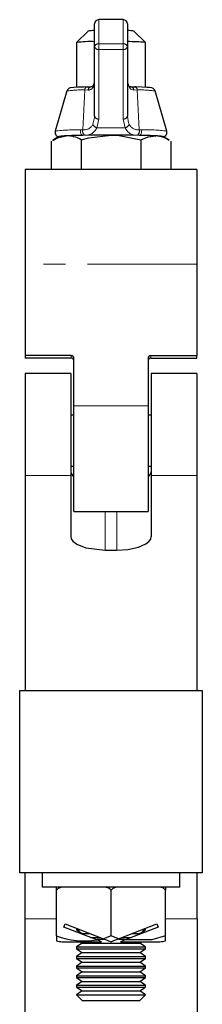
# Model space of a CAD drawing. Units: millimetres. Extents: x 205 to 1013, y -94 to 778.
# Drawn here: x 216 to 248, y 447 to 618 of the extents above; entities that cross this region are included whole.
import ezdxf

# ---------------------------------------------------------------- set-up
doc = ezdxf.new("R2010")
doc.units = ezdxf.units.MM
doc.header["$LTSCALE"] = 3
doc.linetypes.add('PHANTOM', pattern=[12.7, 6.35, -1.27, 1.27, -1.27, 1.27, -1.27])

msp = doc.modelspace()

# ---------------------------------------------------------------- linework, layer by layer
at = {"color": 7, "linetype": 'Continuous', "lineweight": 25}
for p, q in [((233.81, 618.13), (229.61, 618.13)), ((227.71, 616.14), (225.71, 614.15)), ((228.86, 613.42), (228.86, 617.38)), ((234.56, 617.38), (234.56, 613.42)), ((237.71, 614.15), (235.71, 616.14)), ((225.71, 614.14), (225.71, 606.35)), ((237.71, 606.35), (237.71, 614.14)), ((228.86, 601.32), (228.86, 613.42)), ((234.56, 613.42), (234.56, 601.32)), ((224.05, 605.71), (221.99, 598.71)), ((227.58, 606.41), (228.28, 606.43)), ((235.14, 606.43), (235.84, 606.41)), ((235.16, 606.43), (235.27, 606.43)), ((241.43, 598.71), (239.37, 605.71)), ((221.32, 596.95), (221.32, 592.03)), ((222.72, 597.76), (221.6, 597.12)), ((226.51, 597.21), (226.51, 592.03)), ((236.91, 597.21), (236.91, 592.03)), ((241.82, 597.12), (240.7, 597.76)), ((242.1, 596.95), (242.1, 592.03)), ((246.66, 592.03), (216.76, 592.03)), ((216.76, 592.03), (216.76, 575.54)), ((246.66, 592.03), (246.66, 575.54)), ((216.76, 575.54), (216.76, 559.61)), ((246.66, 575.54), (246.66, 559.61)), ((224.76, 559.61), (216.76, 559.61)), ((216.76, 559.61), (216.76, 559.18)), ((238.66, 559.61), (246.66, 559.61)), ((246.66, 559.18), (246.66, 559.61)), ((224.76, 559.18), (216.76, 559.18)), ((225.26, 550.88), (225.26, 559.12)), ((238.16, 559.12), (238.16, 550.88)), ((238.66, 559.18), (246.66, 559.18)), ((224.71, 556.47), (216.76, 556.47)), ((216.76, 556.47), (216.76, 538.71)), ((224.71, 556.47), (224.71, 538.71)), ((246.66, 556.47), (238.71, 556.47)), ((238.71, 556.47), (238.71, 538.71)), ((246.66, 556.47), (246.66, 538.71)), ((225.26, 532.47), (225.26, 550.88)), ((238.16, 550.88), (238.16, 532.47)), ((225.26, 549.23), (224.71, 549.23)), ((238.71, 549.23), (238.16, 549.23)), ((224.71, 540.35), (225.26, 540.35)), ((238.16, 540.35), (238.71, 540.35)), ((216.76, 538.71), (216.76, 501.25)), ((224.71, 538.71), (224.71, 528.08)), ((238.71, 538.71), (238.71, 528.08)), ((246.66, 538.71), (246.66, 501.25)), ((225.26, 532.47), (238.16, 532.47)), ((230.71, 525.69), (232.71, 525.69)), ((215.83, 501.25), (247.58, 501.25)), ((215.83, 469.5), (215.83, 501.25)), ((247.58, 501.25), (247.58, 469.5)), ((247.58, 469.5), (215.83, 469.5)), ((216.71, 469.5), (216.71, 461.5)), ((219.71, 469.5), (219.71, 467)), ((243.71, 467), (243.71, 469.5)), ((246.71, 461.5), (246.71, 469.5)), ((243.71, 467), (219.71, 467)), ((222.21, 466.5), (222.21, 467)), ((241.21, 467), (241.21, 466.5)), ((222.21, 458.5), (222.21, 466.5)), ((231.71, 458.5), (231.71, 466.5)), ((241.21, 458.5), (241.21, 466.5)), ((216.71, 461.5), (216.71, 428.5)), ((246.71, 461.5), (246.71, 428.5)), ((223.49, 460.04), (223.71, 460.6)), ((229.26, 457.81), (223.49, 460.04)), ((223.71, 460.6), (230.38, 458.02)), ((225.71, 459.83), (225.71, 459.59)), ((233.04, 458.02), (239.71, 460.6)), ((239.93, 460.04), (234.16, 457.81)), ((237.71, 459.59), (237.71, 459.83)), ((239.71, 460.6), (239.93, 460.04)), ((222.21, 458.5), (222.21, 457.68)), ((225.71, 459.59), (226.67, 458.92)), ((225.71, 459.59), (226.31, 459.59)), ((226.67, 458.92), (226.57, 458.85)), ((226.67, 458.92), (228.05, 458.92)), ((228.14, 458.24), (229.8, 458.24)), ((231.71, 458.5), (230.38, 458.02)), ((233.04, 458.02), (231.71, 458.5)), ((233.62, 458.24), (235.28, 458.24)), ((235.37, 458.92), (236.75, 458.92)), ((236.75, 458.92), (237.71, 459.59)), ((236.85, 458.85), (236.75, 458.92)), ((237.11, 459.59), (237.71, 459.59)), ((223.24, 457.5), (230.05, 457.5)), ((226.67, 457.25), (225.71, 456.58)), ((225.71, 456.58), (225.71, 456.26)), ((225.71, 456.58), (237.71, 456.58)), ((226.32, 457.5), (226.67, 457.25)), ((226.67, 457.25), (236.75, 457.25)), ((229.24, 457.93), (230.38, 457.93)), ((233.06, 457.93), (234.07, 457.93)), ((233.37, 457.5), (240.18, 457.5)), ((236.75, 457.25), (237.1, 457.5)), ((237.71, 456.58), (236.75, 457.25)), ((237.71, 456.26), (237.71, 456.58)), ((225.71, 456.26), (226.67, 455.59)), ((225.71, 456.26), (237.71, 456.26)), ((226.67, 455.59), (225.71, 454.91)), ((225.71, 454.91), (225.71, 454.59)), ((225.71, 454.91), (237.71, 454.91)), ((225.71, 454.59), (226.67, 453.92)), ((225.71, 454.59), (237.71, 454.59)), ((226.67, 455.59), (236.75, 455.59)), ((236.75, 455.59), (237.71, 456.26)), ((237.71, 454.91), (236.75, 455.59)), ((236.75, 453.92), (237.71, 454.59)), ((237.71, 454.59), (237.71, 454.91)), ((226.67, 453.92), (225.71, 453.24)), ((225.71, 453.24), (225.71, 452.93)), ((225.71, 453.24), (237.71, 453.24)), ((225.71, 452.93), (226.67, 452.25)), ((225.71, 452.93), (237.71, 452.93)), ((226.67, 453.92), (236.75, 453.92)), ((237.71, 453.24), (236.75, 453.92)), ((236.75, 452.25), (237.71, 452.93)), ((237.71, 452.93), (237.71, 453.24)), ((226.67, 452.25), (225.71, 451.58)), ((225.71, 451.58), (225.71, 451.26)), ((225.71, 451.58), (237.71, 451.58)), ((225.71, 451.26), (226.67, 450.59)), ((225.71, 451.26), (237.71, 451.26)), ((226.67, 452.25), (236.75, 452.25)), ((237.71, 451.58), (236.75, 452.25)), ((236.75, 450.59), (237.71, 451.26)), ((237.71, 451.26), (237.71, 451.58)), ((226.67, 450.59), (225.71, 449.91)), ((225.71, 449.91), (225.71, 449.59)), ((225.71, 449.91), (237.71, 449.91)), ((225.71, 449.59), (226.67, 448.92)), ((225.71, 449.59), (237.71, 449.59)), ((226.67, 450.59), (236.75, 450.59)), ((237.71, 449.91), (236.75, 450.59)), ((236.75, 448.92), (237.71, 449.59)), ((237.71, 449.59), (237.71, 449.91)), ((226.67, 448.92), (225.71, 448.24)), ((225.71, 448.24), (225.71, 448.22)), ((225.71, 448.24), (237.71, 448.24)), ((225.71, 448.22), (226.67, 447.25)), ((225.71, 448.22), (231.71, 448.22)), ((226.67, 448.92), (236.75, 448.92)), ((231.71, 448.22), (237.71, 448.22)), ((237.71, 448.24), (236.75, 448.92)), ((236.75, 447.25), (237.71, 448.22)), ((237.71, 448.22), (237.71, 448.24)), ((226.67, 447.25), (231.71, 447.25)), ((231.71, 447.25), (236.75, 447.25))]:
    msp.add_line(p, q, dxfattribs=at)
at = {"color": 36, "linetype": 'PHANTOM', "lineweight": 18}
for p, q in [((229.61, 618.13), (229.61, 613.94)), ((233.81, 613.94), (233.81, 618.13)), ((229.61, 612.92), (229.61, 613.94)), ((229.61, 613.94), (233.81, 613.94)), ((233.81, 612.92), (229.61, 612.92)), ((229.61, 612.92), (229.61, 600.82)), ((233.81, 612.92), (233.81, 613.94)), ((233.81, 600.82), (233.81, 612.92)), ((226.8, 598.96), (227.15, 605.89)), ((227.74, 605.87), (227.15, 605.89)), ((236.27, 605.89), (235.68, 605.87)), ((236.27, 605.89), (236.62, 598.96)), ((229.61, 600.82), (229.25, 599.3)), ((234.17, 599.3), (233.81, 600.82)), ((226.4, 598.95), (226.8, 598.96)), ((229.25, 599.3), (234.17, 599.3)), ((236.62, 598.96), (237.02, 598.95)), ((227.16, 597.99), (226.79, 597.97)), ((236.63, 597.97), (236.26, 597.99)), ((246.66, 575.54), (216.76, 575.54)), ((224.76, 559.18), (224.76, 559.61)), ((238.66, 559.61), (238.66, 559.18)), ((238.16, 550.88), (225.26, 550.88)), ((224.71, 538.71), (216.76, 538.71)), ((246.66, 538.71), (238.71, 538.71)), ((230.71, 525.69), (230.71, 532.47)), ((232.71, 525.69), (232.71, 532.47)), ((222.21, 461.5), (216.71, 461.5)), ((246.71, 461.5), (241.21, 461.5))]:
    msp.add_line(p, q, dxfattribs=at)
at = {"color": 7, "linetype": 'Continuous', "lineweight": 25, "flags": 128}
for points in [[(227.56, 606.41), (226.96, 606.39), (225.98, 606.36), (225.24, 606.32), (224.75, 606.27), (224.58, 606.23), (224.45, 606.18), (224.31, 606.09), (224.15, 605.92), (224.08, 605.76)], [(228.69, 606.94), (228.69, 606.92), (228.61, 606.68), (228.53, 606.54), (228.46, 606.47), (228.25, 606.43)], [(228.7, 606.84), (228.69, 606.92), (228.69, 606.94)], [(235.17, 606.43), (235.09, 606.43), (234.93, 606.49), (234.84, 606.61), (234.76, 606.81), (234.73, 606.97)], [(239.34, 605.75), (239.31, 605.86), (239.18, 606.03), (239.05, 606.13), (238.94, 606.19), (238.84, 606.23), (238.73, 606.26), (238.49, 606.29), (237.94, 606.34), (237.06, 606.38), (236.05, 606.4), (235.86, 606.41)], [(221.61, 597.1), (222.59, 597.59), (223.92, 597.88)], [(226.51, 597.21), (227.83, 597.55), (231.71, 598.01)], [(231.71, 598.01), (233.12, 597.95), (236.91, 597.21)], [(236.91, 597.21), (238.18, 597.73), (239.5, 597.88)], [(224.71, 528.08), (224.79, 527.68), (225.07, 527.26), (225.74, 526.73), (227.34, 526.1), (230.71, 525.69)], [(232.71, 525.69), (234.64, 525.81), (236.51, 526.23), (237.77, 526.79), (238.31, 527.21), (238.61, 527.64), (238.71, 528.08)], [(223.15, 467), (222.54, 466.78), (222.21, 466.5)], [(231.71, 466.5), (231.35, 466.8), (230.77, 467)], [(232.65, 467), (232.04, 466.78), (231.71, 466.5)], [(241.21, 466.5), (240.85, 466.8), (240.27, 467)], [(230.38, 458.02), (230.44, 457.99), (231.17, 457.71), (231.55, 457.56), (231.71, 457.5)], [(231.71, 457.5), (231.84, 457.55), (232.21, 457.7), (232.99, 458), (233.04, 458.02)], [(241.21, 458.5), (238.83, 457.82), (234.16, 457.81)], [(241.21, 457.68), (241.21, 458.01), (241.21, 458.5)], [(230.05, 457.5), (229.94, 457.55), (229.69, 457.64), (229.26, 457.81)], [(234.16, 457.81), (233.75, 457.65), (233.48, 457.54), (233.37, 457.5)]]:
    msp.add_lwpolyline(points, dxfattribs=at)
at = {"color": 36, "linetype": 'PHANTOM', "lineweight": 18, "flags": 128}
for points in [[(235.68, 605.87), (235.25, 605.95), (235.17, 606), (234.9, 606.32), (234.74, 606.74), (234.72, 606.84)], [(228.56, 599.9), (228.85, 601.08), (228.86, 601.32)], [(234.56, 601.32), (234.77, 600.14), (234.86, 599.9)], [(226.79, 597.97), (226.69, 597.99), (226.61, 598.06), (226.53, 598.16), (226.46, 598.28), (226.41, 598.44), (226.39, 598.6), (226.38, 598.78), (226.4, 598.95)], [(237.02, 598.95), (237.04, 598.78), (237.03, 598.6), (237.01, 598.44), (236.96, 598.28), (236.89, 598.16), (236.81, 598.06), (236.73, 597.99), (236.63, 597.97)]]:
    msp.add_lwpolyline(points, dxfattribs=at)
at = {"color": 7, "linetype": 'Continuous', "lineweight": 25}
for centre, radius, start, end in [((229.61, 617.38), 0.75, 90, 180), ((233.81, 617.38), 0.75, 0, 90), ((228.82, 608.29), 7.94, 89.748, 98.0631), ((234.62, 608.61), 7.61, 81.7592, 90.4297), ((228.17, 596.12), 18.19, 87.8238, 97.7698), ((234.78, 586.57), 27.73, 83.9428, 90.4636), ((222.74, 598.49), 0.77, 160.0915, 263.8446), ((240.67, 598.5), 0.775, 276.4077, 21.384), ((223.86, 592.34), 5.54, 89.4245, 101.8513), ((227.1, 543.11), 54.86, 90.3251, 94.2505), ((230.86, 416.76), 181.25, 89.7317, 92.1961), ((224.06, 593.1), 4.79, 59.2117, 91.7695), ((232.56, 416.76), 181.25, 87.8039, 90.2683), ((236.31, 542.87), 55.1, 85.7669, 89.6692), ((239.21, 593.23), 4.66, 56.1023, 86.3579), ((239.56, 592.34), 5.54, 78.1487, 90.5755), ((224.76, 558.68), 0.5, 0.0717, 90.0564), ((238.66, 558.68), 0.499, 89.923, 179.9489), ((225.71, 539.43), 1, 185.2903, 243.4182), ((237.75, 539.41), 0.958, 295.0233, 355.6738), ((227.02, 471.19), 13.57, 249.2573, 279.507), ((223.39, 461.5), 4, 252.8397, 267.8668), ((240.03, 461.5), 4, 272.1332, 287.1761)]:
    msp.add_arc(centre, radius, start, end, dxfattribs=at)
at = {"color": 36, "linetype": 'PHANTOM', "lineweight": 18}
for centre, radius, start, end in [((229.61, 617.38), 0.75, 89.9995, 179.9997), ((233.81, 617.38), 0.75, 0.0003, 90.0005), ((229.51, 613.28), 0.667, 81.5502, 167.72), ((229.51, 613.58), 0.665, 193.5641, 279.0028), ((233.91, 613.28), 0.667, 12.28, 98.4498), ((233.91, 613.58), 0.665, 260.9972, 346.4359), ((226.67, 587.05), 18.84, 88.5606, 97.9982), ((227.68, 605.89), 0.531, 101.0728, 180.0571), ((227.73, 606.84), 0.973, 270.6645, 0.1069), ((228.34, 605.83), 0.6, 95.5946, 176.168), ((235.08, 605.83), 0.6, 3.832, 84.4054), ((235.74, 605.89), 0.531, 359.9429, 78.9272), ((236.75, 587.05), 18.84, 82.0018, 91.4394), ((229.51, 601.48), 0.665, 193.5635, 279.0042), ((233.91, 601.48), 0.665, 260.9958, 346.4365), ((225.83, 568.13), 30.82, 88.9503, 97.1519), ((227.67, 598.73), 0.897, 164.9409, 235.9359), ((227.04, 600.63), 1.69, 261.8794, 334.2331), ((227.24, 600.18), 2.2, 268.0214, 336.2814), ((229.45, 600.24), 0.96, 200.5133, 257.6112), ((233.97, 600.24), 0.96, 282.3888, 339.4867), ((236.13, 600.1), 2.11, 202.2214, 273.4758), ((236.4, 600.67), 1.72, 206.6303, 277.2572), ((235.75, 598.73), 0.897, 304.0641, 15.0591), ((237.83, 572.56), 26.4, 82.1596, 91.7382)]:
    msp.add_arc(centre, radius, start, end, dxfattribs=at)
at = {"color": 7, "linetype": 'Continuous', "lineweight": 25}
for centre, start_param, end_param in [((224.76, 559.12), 0, 1.570796), ((238.66, 559.12), 1.570796, 3.141593)]:
    msp.add_ellipse(centre, major_axis=(0.5, 0), ratio=0.982318, start_param=start_param, end_param=end_param, dxfattribs=at)

doc.saveas('drawing.dxf')
